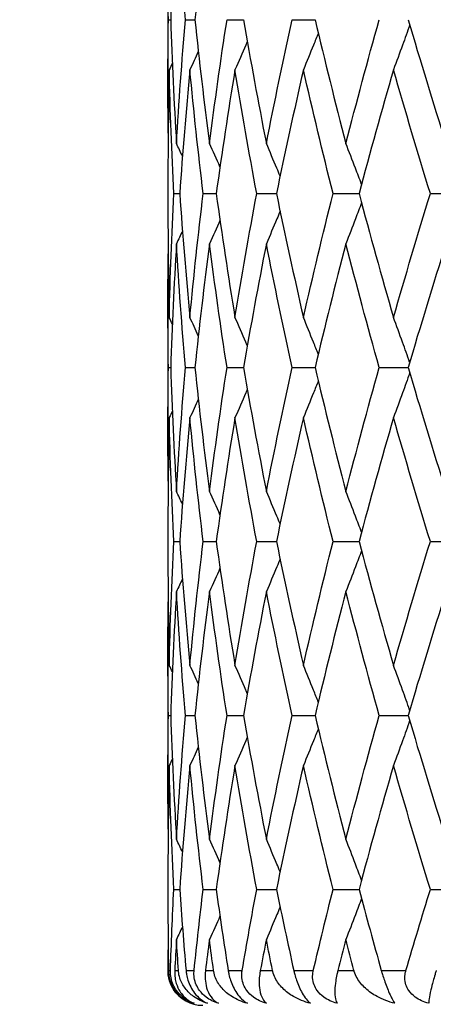
# Model space of a CAD drawing. Units: millimetres. Extents: x -177 to 1156, y 32 to 811.
# Drawn here: x 914 to 917, y 449 to 458 of the extents above; entities that cross this region are included whole.
import ezdxf

# ---------------------------------------------------------------- set-up
doc = ezdxf.new("R2010")
doc.units = ezdxf.units.MM
doc.header["$LTSCALE"] = 4
for name, color, linetype, lineweight, true_color in [('Dimension (ISO)', 7, 'Continuous', 18, 0x00003f), ('Visible (ISO)', 7, 'Continuous', 25, 0x00003f), ('Visible Narrow (ISO)', 7, 'Continuous', 25, 0x00003f)]:
    doc.layers.add(name, color=color, linetype=linetype, lineweight=lineweight, true_color=true_color)
doc.styles.add('Samuel Heath (ISO)', font='tahoma.ttf')
doc.dimstyles.new('Samuel Heath (ISO)', dxfattribs={"dimscale": 4, "dimtxt": 3, "dimasz": 2.5, "dimexe": 1, "dimexo": 1.5, "dimgap": 0.762, "dimtad": 0, "dimtih": 1, "dimtoh": 1, "dimrnd": 1e-08, "dimzin": 0, "dimdsep": 46, "dimtxsty": 'Samuel Heath (ISO)', "dimcen": 0.09, "dimdle": 10, "dimclrd": 256, "dimclre": 256, "dimclrt": 256, "dimazin": 0, "dimtfac": 1, "dimtmove": 0, "dimatfit": 3, "dimfxl": 1, "dimtolj": 1, "dimtzin": 0, "dimlwd": 15, "dimlwe": 15, "dimarcsym": 0})

# ---------------------------------------------------------------- blocks, each defined once
blk = doc.blocks.new('*D12')
at = {"layer": 'Defpoints', "color": 0, "transparency": 16777216}
for p in [(891.6173, 695.26), (1027.6173, 695.26), (954.9173, 341.81)]:
    blk.add_point(p, dxfattribs=at)
at = {"layer": 'Dimension (ISO)', "color": 176, "lineweight": 15, "true_color": 0x000080, "transparency": 16777216}
for p, q in [((897.6173, 695.26), (1031.6173, 695.26)), ((1027.6173, 685.26), (1027.6173, 527.8328)), ((1027.6173, 351.81), (1027.6173, 509.2372)), ((960.9173, 341.81), (1031.6173, 341.81))]:
    blk.add_line(p, q, dxfattribs=at)
at = {"layer": 'Dimension (ISO)', "color": 176, "true_color": 0x000080, "transparency": 16777216}
for points in [[(1025.9506, 685.26), (1029.2839, 685.26), (1027.6173, 695.26)], [(1025.9506, 351.81), (1029.2839, 351.81), (1027.6173, 341.81)]]:
    blk.add_solid(points, dxfattribs=at)
at = {"layer": 'Dimension (ISO)', "color": 176, "lineweight": 18, "true_color": 0x000080, "transparency": 16777216, "insert": (1027.6173, 524.7848), "char_height": 12, "attachment_point": 2, "style": 'Samuel Heath (ISO)'}
blk.add_mtext('\\A1;353.45', dxfattribs=at)

msp = doc.modelspace()

# ---------------------------------------------------------------- linework, layer by layer
at = {"layer": 'Visible (ISO)'}
for p, q in [((914.8673, 458.108), (914.8673, 457.0119)), ((914.8709, 457.56), (914.8912, 457.56)), ((915.0178, 457.56), (915.0997, 457.56)), ((915.3765, 457.56), (915.5179, 457.56)), ((915.9381, 457.56), (916.1356, 457.56)), ((914.8673, 456.1485), (914.8673, 455.9714)), ((914.9175, 456.06), (914.9687, 456.06)), ((915.1711, 456.06), (915.2831, 456.06)), ((915.6327, 456.06), (915.8026, 456.06)), ((916.2909, 456.06), (916.5146, 456.06)), ((917.1295, 456.06), (917.4015, 456.06)), ((914.8673, 455.108), (914.8673, 454.0119)), ((914.8709, 454.56), (914.8912, 454.56)), ((915.0178, 454.56), (915.0997, 454.56)), ((915.3765, 454.56), (915.5179, 454.56)), ((915.9381, 454.56), (916.1356, 454.56)), ((916.6889, 454.56), (916.9374, 454.56)), ((914.8673, 453.1485), (914.8673, 452.9714)), ((914.9175, 453.06), (914.9687, 453.06)), ((915.1711, 453.06), (915.2831, 453.06)), ((915.6327, 453.06), (915.8026, 453.06)), ((916.2909, 453.06), (916.5146, 453.06)), ((917.1295, 453.06), (917.4015, 453.06)), ((914.8673, 452.108), (914.8673, 451.0119)), ((914.8709, 451.56), (914.8912, 451.56)), ((915.0178, 451.56), (915.0997, 451.56)), ((915.3765, 451.56), (915.5179, 451.56)), ((915.9381, 451.56), (916.1356, 451.56)), ((916.6889, 451.56), (916.9374, 451.56)), ((914.8673, 450.1485), (914.8673, 449.9714)), ((914.9175, 450.06), (914.9687, 450.06)), ((915.1711, 450.06), (915.2831, 450.06)), ((915.6327, 450.06), (915.8026, 450.06)), ((916.2909, 450.06), (916.5146, 450.06)), ((917.1295, 450.06), (917.4015, 450.06))]:
    msp.add_line(p, q, dxfattribs=at)
msp.add_arc((915.1673, 449.36), 0.3, 211.72338, 270, dxfattribs=at)
for points in [[(914.9409, 458.6283), (914.9198, 458.2722), (914.9032, 457.9161), (914.8912, 457.56)], [(915.0178, 457.56), (914.9877, 457.9161), (914.962, 458.2722), (914.9409, 458.6283)], [(915.225, 458.6283), (915.1788, 458.2722), (915.137, 457.9161), (915.0997, 457.56)], [(914.8709, 457.56), (914.8666, 457.8866), (914.8661, 458.2132), (914.8695, 458.5397)], [(914.8695, 456.5802), (914.8661, 456.9068), (914.8666, 457.2334), (914.8709, 457.56)], [(914.8912, 457.56), (914.9032, 457.2039), (914.9198, 456.8478), (914.9409, 456.4917)], [(914.9409, 456.4917), (914.962, 456.8478), (914.9877, 457.2039), (915.0178, 457.56)], [(915.0997, 457.56), (915.137, 457.2039), (915.1788, 456.8478), (915.225, 456.4917)], [(915.225, 456.4917), (915.2711, 456.8478), (915.3217, 457.2039), (915.3765, 457.56)], [(915.5179, 457.56), (915.5796, 457.2039), (915.6456, 456.8478), (915.7157, 456.4917)], [(915.7157, 456.4917), (915.7857, 456.8478), (915.8599, 457.2039), (915.9381, 457.56)], [(916.1356, 457.56), (916.2201, 457.2039), (916.3086, 456.8478), (916.4009, 456.4917)], [(916.4009, 456.4917), (916.4932, 456.8478), (916.5892, 457.2039), (916.6889, 457.56)], [(916.9374, 457.56), (917.0428, 457.2039), (917.1517, 456.8478), (917.2639, 456.4917)], [(915.1293, 457.2854), (915.1053, 457.2329), (915.0811, 457.1805), (915.0566, 457.1283)], [(914.9055, 457.1844), (914.8967, 457.1657), (914.8877, 457.147), (914.8788, 457.1283)], [(914.8788, 457.1283), (914.8711, 456.8017), (914.8673, 456.4751), (914.8673, 456.1485)], [(914.9175, 456.06), (914.9001, 456.4161), (914.8871, 456.7722), (914.8788, 457.1283)], [(915.0566, 457.1283), (915.0228, 456.7722), (914.9935, 456.4161), (914.9687, 456.06)], [(915.1711, 456.06), (915.1285, 456.4161), (915.0903, 456.7722), (915.0566, 457.1283)], [(915.4451, 457.1283), (915.3868, 456.7722), (915.3328, 456.4161), (915.2831, 456.06)], [(915.6327, 456.06), (915.566, 456.4161), (915.5034, 456.7722), (915.4451, 457.1283)], [(916.0349, 457.1283), (915.9535, 456.7722), (915.876, 456.4161), (915.8026, 456.06)], [(916.2909, 456.06), (916.2017, 456.4161), (916.1163, 456.7722), (916.0349, 457.1283)], [(916.8114, 457.1283), (916.7089, 456.7722), (916.6099, 456.4161), (916.5146, 456.06)], [(917.1295, 456.06), (917.02, 456.4161), (916.9139, 456.7722), (916.8114, 457.1283)], [(914.9924, 456.3824), (914.9754, 456.4189), (914.9582, 456.4553), (914.9409, 456.4917)], [(915.3159, 456.2907), (915.286, 456.3579), (915.2557, 456.4249), (915.225, 456.4917)], [(914.8788, 454.9917), (914.8871, 455.3478), (914.9001, 455.7039), (914.9175, 456.06)], [(914.9687, 456.06), (914.9935, 455.7039), (915.0228, 455.3478), (915.0566, 454.9917)], [(915.0566, 454.9917), (915.0903, 455.3478), (915.1285, 455.7039), (915.1711, 456.06)], [(915.2831, 456.06), (915.3328, 455.7039), (915.3868, 455.3478), (915.4451, 454.9917)], [(915.4451, 454.9917), (915.5034, 455.3478), (915.566, 455.7039), (915.6327, 456.06)], [(915.8026, 456.06), (915.876, 455.7039), (915.9535, 455.3478), (916.0349, 454.9917)], [(916.0349, 454.9917), (916.1163, 455.3478), (916.2017, 455.7039), (916.2909, 456.06)], [(916.5146, 456.06), (916.6099, 455.7039), (916.7089, 455.3478), (916.8114, 454.9917)], [(916.8114, 454.9917), (916.9139, 455.3478), (917.02, 455.7039), (917.1295, 456.06)], [(914.8673, 455.9714), (914.8673, 455.6448), (914.8711, 455.3183), (914.8788, 454.9917)], [(915.3159, 455.8292), (915.286, 455.7621), (915.2557, 455.6951), (915.225, 455.6283)], [(914.9924, 455.7376), (914.9754, 455.7011), (914.9582, 455.6647), (914.9409, 455.6283)], [(914.9409, 455.6283), (914.9198, 455.2722), (914.9032, 454.9161), (914.8912, 454.56)], [(915.0178, 454.56), (914.9877, 454.9161), (914.962, 455.2722), (914.9409, 455.6283)], [(915.225, 455.6283), (915.1788, 455.2722), (915.137, 454.9161), (915.0997, 454.56)], [(915.3765, 454.56), (915.3217, 454.9161), (915.2711, 455.2722), (915.225, 455.6283)], [(915.7157, 455.6283), (915.6456, 455.2722), (915.5796, 454.9161), (915.5179, 454.56)], [(915.9381, 454.56), (915.8599, 454.9161), (915.7857, 455.2722), (915.7157, 455.6283)], [(916.4009, 455.6283), (916.3086, 455.2722), (916.2201, 454.9161), (916.1356, 454.56)], [(916.6889, 454.56), (916.5892, 454.9161), (916.4932, 455.2722), (916.4009, 455.6283)], [(917.2639, 455.6283), (917.1517, 455.2722), (917.0428, 454.9161), (916.9374, 454.56)], [(914.8709, 454.56), (914.8666, 454.8866), (914.8661, 455.2132), (914.8695, 455.5397)], [(914.9055, 454.9355), (914.8967, 454.9543), (914.8877, 454.973), (914.8788, 454.9917)], [(915.1293, 454.8346), (915.1053, 454.887), (915.0811, 454.9394), (915.0566, 454.9917)], [(914.8695, 453.5802), (914.8661, 453.9068), (914.8666, 454.2334), (914.8709, 454.56)], [(914.8912, 454.56), (914.9032, 454.2039), (914.9198, 453.8478), (914.9409, 453.4917)], [(914.9409, 453.4917), (914.962, 453.8478), (914.9877, 454.2039), (915.0178, 454.56)], [(915.0997, 454.56), (915.137, 454.2039), (915.1788, 453.8478), (915.225, 453.4917)], [(915.225, 453.4917), (915.2711, 453.8478), (915.3217, 454.2039), (915.3765, 454.56)], [(915.5179, 454.56), (915.5796, 454.2039), (915.6456, 453.8478), (915.7157, 453.4917)], [(915.7157, 453.4917), (915.7857, 453.8478), (915.8599, 454.2039), (915.9381, 454.56)], [(916.1356, 454.56), (916.2201, 454.2039), (916.3086, 453.8478), (916.4009, 453.4917)], [(916.4009, 453.4917), (916.4932, 453.8478), (916.5892, 454.2039), (916.6889, 454.56)], [(916.9374, 454.56), (917.0428, 454.2039), (917.1517, 453.8478), (917.2639, 453.4917)], [(915.1293, 454.2854), (915.1053, 454.2329), (915.0811, 454.1805), (915.0566, 454.1283)], [(914.8788, 454.1283), (914.8711, 453.8017), (914.8673, 453.4751), (914.8673, 453.1485)], [(914.9055, 454.1844), (914.8967, 454.1657), (914.8877, 454.147), (914.8788, 454.1283)], [(914.9175, 453.06), (914.9001, 453.4161), (914.8871, 453.7722), (914.8788, 454.1283)], [(915.0566, 454.1283), (915.0228, 453.7722), (914.9935, 453.4161), (914.9687, 453.06)], [(915.1711, 453.06), (915.1285, 453.4161), (915.0903, 453.7722), (915.0566, 454.1283)], [(915.4451, 454.1283), (915.3868, 453.7722), (915.3328, 453.4161), (915.2831, 453.06)], [(915.6327, 453.06), (915.566, 453.4161), (915.5034, 453.7722), (915.4451, 454.1283)], [(916.0349, 454.1283), (915.9535, 453.7722), (915.876, 453.4161), (915.8026, 453.06)], [(916.2909, 453.06), (916.2017, 453.4161), (916.1163, 453.7722), (916.0349, 454.1283)], [(916.8114, 454.1283), (916.7089, 453.7722), (916.6099, 453.4161), (916.5146, 453.06)], [(917.1295, 453.06), (917.02, 453.4161), (916.9139, 453.7722), (916.8114, 454.1283)], [(914.9924, 453.3824), (914.9754, 453.4189), (914.9582, 453.4553), (914.9409, 453.4917)], [(915.3159, 453.2907), (915.286, 453.3579), (915.2557, 453.4249), (915.225, 453.4917)], [(914.8788, 451.9917), (914.8871, 452.3478), (914.9001, 452.7039), (914.9175, 453.06)], [(914.9687, 453.06), (914.9935, 452.7039), (915.0228, 452.3478), (915.0566, 451.9917)], [(915.0566, 451.9917), (915.0903, 452.3478), (915.1285, 452.7039), (915.1711, 453.06)], [(915.2831, 453.06), (915.3328, 452.7039), (915.3868, 452.3478), (915.4451, 451.9917)], [(915.4451, 451.9917), (915.5034, 452.3478), (915.566, 452.7039), (915.6327, 453.06)], [(915.8026, 453.06), (915.876, 452.7039), (915.9535, 452.3478), (916.0349, 451.9917)], [(916.0349, 451.9917), (916.1163, 452.3478), (916.2017, 452.7039), (916.2909, 453.06)], [(916.5146, 453.06), (916.6099, 452.7039), (916.7089, 452.3478), (916.8114, 451.9917)], [(916.8114, 451.9917), (916.9139, 452.3478), (917.02, 452.7039), (917.1295, 453.06)], [(914.8673, 452.9714), (914.8673, 452.6448), (914.8711, 452.3183), (914.8788, 451.9917)], [(915.3159, 452.8292), (915.286, 452.7621), (915.2557, 452.6951), (915.225, 452.6283)], [(914.9924, 452.7376), (914.9754, 452.7011), (914.9582, 452.6647), (914.9409, 452.6283)], [(914.9409, 452.6283), (914.9198, 452.2722), (914.9032, 451.9161), (914.8912, 451.56)], [(915.0178, 451.56), (914.9877, 451.9161), (914.962, 452.2722), (914.9409, 452.6283)], [(915.225, 452.6283), (915.1788, 452.2722), (915.137, 451.9161), (915.0997, 451.56)], [(915.3765, 451.56), (915.3217, 451.9161), (915.2711, 452.2722), (915.225, 452.6283)], [(915.7157, 452.6283), (915.6456, 452.2722), (915.5796, 451.9161), (915.5179, 451.56)], [(915.9381, 451.56), (915.8599, 451.9161), (915.7857, 452.2722), (915.7157, 452.6283)], [(916.4009, 452.6283), (916.3086, 452.2722), (916.2201, 451.9161), (916.1356, 451.56)], [(916.6889, 451.56), (916.5892, 451.9161), (916.4932, 452.2722), (916.4009, 452.6283)], [(917.2639, 452.6283), (917.1517, 452.2722), (917.0428, 451.9161), (916.9374, 451.56)], [(914.8709, 451.56), (914.8666, 451.8866), (914.8661, 452.2132), (914.8695, 452.5397)], [(914.9055, 451.9355), (914.8967, 451.9543), (914.8877, 451.973), (914.8788, 451.9917)], [(915.1293, 451.8346), (915.1053, 451.887), (915.0811, 451.9394), (915.0566, 451.9917)], [(914.8695, 450.5802), (914.8661, 450.9068), (914.8666, 451.2334), (914.8709, 451.56)], [(914.8912, 451.56), (914.9032, 451.2039), (914.9198, 450.8478), (914.9409, 450.4917)], [(914.9409, 450.4917), (914.962, 450.8478), (914.9877, 451.2039), (915.0178, 451.56)], [(915.0997, 451.56), (915.137, 451.2039), (915.1788, 450.8478), (915.225, 450.4917)], [(915.225, 450.4917), (915.2711, 450.8478), (915.3217, 451.2039), (915.3765, 451.56)], [(915.5179, 451.56), (915.5796, 451.2039), (915.6456, 450.8478), (915.7157, 450.4917)], [(915.7157, 450.4917), (915.7857, 450.8478), (915.8599, 451.2039), (915.9381, 451.56)], [(916.1356, 451.56), (916.2201, 451.2039), (916.3086, 450.8478), (916.4009, 450.4917)], [(916.4009, 450.4917), (916.4932, 450.8478), (916.5892, 451.2039), (916.6889, 451.56)], [(916.9374, 451.56), (917.0428, 451.2039), (917.1517, 450.8478), (917.2639, 450.4917)], [(915.1293, 451.2854), (915.1053, 451.2329), (915.0811, 451.1805), (915.0566, 451.1283)], [(914.9055, 451.1844), (914.8967, 451.1657), (914.8877, 451.147), (914.8788, 451.1283)], [(914.8788, 451.1283), (914.8711, 450.8017), (914.8673, 450.4751), (914.8673, 450.1485)], [(914.9175, 450.06), (914.9001, 450.4161), (914.8871, 450.7722), (914.8788, 451.1283)], [(915.0566, 451.1283), (915.0228, 450.7722), (914.9935, 450.4161), (914.9687, 450.06)], [(915.1711, 450.06), (915.1285, 450.4161), (915.0903, 450.7722), (915.0566, 451.1283)], [(915.4451, 451.1283), (915.3868, 450.7722), (915.3328, 450.4161), (915.2831, 450.06)], [(915.6327, 450.06), (915.566, 450.4161), (915.5034, 450.7722), (915.4451, 451.1283)], [(916.0349, 451.1283), (915.9535, 450.7722), (915.876, 450.4161), (915.8026, 450.06)], [(916.2909, 450.06), (916.2017, 450.4161), (916.1163, 450.7722), (916.0349, 451.1283)], [(916.8114, 451.1283), (916.7089, 450.7722), (916.6099, 450.4161), (916.5146, 450.06)], [(917.1295, 450.06), (917.02, 450.4161), (916.9139, 450.7722), (916.8114, 451.1283)], [(914.9924, 450.3824), (914.9754, 450.4189), (914.9582, 450.4553), (914.9409, 450.4917)], [(915.3159, 450.2907), (915.286, 450.3579), (915.2557, 450.4249), (915.225, 450.4917)], [(914.8891, 449.36), (914.8966, 449.5933), (914.9061, 449.8267), (914.9175, 450.06)], [(914.9687, 450.06), (914.985, 449.8267), (915.0031, 449.5933), (915.0232, 449.36)], [(915.0931, 449.36), (915.1172, 449.5933), (915.1432, 449.8267), (915.1711, 450.06)], [(915.2831, 450.06), (915.3156, 449.8267), (915.3501, 449.5933), (915.3863, 449.36)], [(915.5069, 449.36), (915.5471, 449.5933), (915.589, 449.8267), (915.6327, 450.06)], [(915.8026, 450.06), (915.8507, 449.8267), (915.9006, 449.5933), (915.9521, 449.36)], [(916.1205, 449.36), (916.1757, 449.5933), (916.2325, 449.8267), (916.2909, 450.06)], [(916.5146, 450.06), (916.577, 449.8267), (916.6411, 449.5933), (916.7066, 449.36)], [(916.9187, 449.36), (916.9875, 449.5933), (917.0578, 449.8267), (917.1295, 450.06)], [(914.8673, 449.9714), (914.8673, 449.7676), (914.8688, 449.5638), (914.8718, 449.36)], [(915.3159, 449.8292), (915.286, 449.7621), (915.2557, 449.6951), (915.225, 449.6283)], [(914.9924, 449.7376), (914.9754, 449.7011), (914.9582, 449.6647), (914.9409, 449.6283)], [(914.9409, 449.6283), (914.9356, 449.5389), (914.9306, 449.4494), (914.9259, 449.36)], [(914.9577, 449.36), (914.9518, 449.4494), (914.9462, 449.5389), (914.9409, 449.6283)], [(915.225, 449.6283), (915.2134, 449.5389), (915.2021, 449.4494), (915.191, 449.36)], [(915.2606, 449.36), (915.2484, 449.4494), (915.2366, 449.5389), (915.225, 449.6283)], [(915.7157, 449.6283), (915.6981, 449.5389), (915.6807, 449.4494), (915.6636, 449.36)], [(915.7692, 449.36), (915.7511, 449.4494), (915.7333, 449.5389), (915.7157, 449.6283)], [(916.4009, 449.6283), (916.3777, 449.5389), (916.3548, 449.4494), (916.3321, 449.36)], [(916.4711, 449.36), (916.4475, 449.4494), (916.4241, 449.5389), (916.4009, 449.6283)], [(914.868, 449.36), (914.8684, 449.4199), (914.8689, 449.4798), (914.8695, 449.5397)]]:
    msp.add_open_spline(points, degree=3, dxfattribs=at)
for points, knots in [([(916.1631, 457.4447), (916.1495, 457.4103), (916.1358, 457.3759), (916.0934, 457.2703), (916.0644, 457.1992), (916.0349, 457.1283)], [0.0126535, 0.0126535, 0.0126535, 0.0126535, 0.02399144, 0.02399144, 0.04757906, 0.04757906, 0.04757906, 0.04757906]), ([(916.951, 457.5143), (916.9308, 457.4566), (916.9103, 457.3991), (916.8639, 457.2703), (916.8378, 457.1992), (916.8114, 457.1283)], [0.00501284, 0.00501284, 0.00501284, 0.00501284, 0.02399144, 0.02399144, 0.04757906, 0.04757906, 0.04757906, 0.04757906]), ([(915.5512, 457.3699), (915.5472, 457.3605), (915.5431, 457.3511), (915.5082, 457.2703), (915.4769, 457.1992), (915.4451, 457.1283)], [0.02087863, 0.02087863, 0.02087863, 0.02087863, 0.02399144, 0.02399144, 0.04757906, 0.04757906, 0.04757906, 0.04757906]), ([(915.8342, 456.2118), (915.825, 456.234), (915.8157, 456.2562), (915.7766, 456.3497), (915.7463, 456.4208), (915.7157, 456.4917)], [0.01666535, 0.01666535, 0.01666535, 0.01666535, 0.02399144, 0.02399144, 0.04757906, 0.04757906, 0.04757906, 0.04757906]), ([(916.5361, 456.1401), (916.5188, 456.1863), (916.5014, 456.2323), (916.4566, 456.3497), (916.4289, 456.4208), (916.4009, 456.4917)], [0.00878601, 0.00878601, 0.00878601, 0.00878601, 0.02399144, 0.02399144, 0.04757906, 0.04757906, 0.04757906, 0.04757906]), ([(915.8342, 455.9082), (915.825, 455.886), (915.8157, 455.8638), (915.7766, 455.7703), (915.7463, 455.6992), (915.7157, 455.6283)], [0.01666535, 0.01666535, 0.01666535, 0.01666535, 0.02399144, 0.02399144, 0.04757906, 0.04757906, 0.04757906, 0.04757906]), ([(916.5361, 455.9799), (916.5188, 455.9337), (916.5014, 455.8876), (916.4566, 455.7703), (916.4289, 455.6992), (916.4009, 455.6283)], [0.00878601, 0.00878601, 0.00878601, 0.00878601, 0.02399144, 0.02399144, 0.04757906, 0.04757906, 0.04757906, 0.04757906]), ([(915.5512, 454.7501), (915.5472, 454.7595), (915.5431, 454.7689), (915.5082, 454.8497), (915.4769, 454.9208), (915.4451, 454.9917)], [0.02087863, 0.02087863, 0.02087863, 0.02087863, 0.02399144, 0.02399144, 0.04757906, 0.04757906, 0.04757906, 0.04757906]), ([(916.1631, 454.6753), (916.1495, 454.7097), (916.1358, 454.744), (916.0934, 454.8497), (916.0644, 454.9208), (916.0349, 454.9917)], [0.0126535, 0.0126535, 0.0126535, 0.0126535, 0.02399144, 0.02399144, 0.04757906, 0.04757906, 0.04757906, 0.04757906]), ([(916.951, 454.6057), (916.9308, 454.6634), (916.9103, 454.7209), (916.8639, 454.8497), (916.8378, 454.9208), (916.8114, 454.9917)], [0.00501284, 0.00501284, 0.00501284, 0.00501284, 0.02399144, 0.02399144, 0.04757906, 0.04757906, 0.04757906, 0.04757906]), ([(916.951, 454.5143), (916.9308, 454.4566), (916.9103, 454.3991), (916.8639, 454.2703), (916.8378, 454.1992), (916.8114, 454.1283)], [0.00501284, 0.00501284, 0.00501284, 0.00501284, 0.02399144, 0.02399144, 0.04757906, 0.04757906, 0.04757906, 0.04757906]), ([(916.1631, 454.4447), (916.1495, 454.4103), (916.1358, 454.3759), (916.0934, 454.2703), (916.0644, 454.1992), (916.0349, 454.1283)], [0.0126535, 0.0126535, 0.0126535, 0.0126535, 0.02399144, 0.02399144, 0.04757906, 0.04757906, 0.04757906, 0.04757906]), ([(915.5512, 454.3699), (915.5472, 454.3605), (915.5431, 454.3511), (915.5082, 454.2703), (915.4769, 454.1992), (915.4451, 454.1283)], [0.02087863, 0.02087863, 0.02087863, 0.02087863, 0.02399144, 0.02399144, 0.04757906, 0.04757906, 0.04757906, 0.04757906]), ([(915.8342, 453.2118), (915.825, 453.234), (915.8157, 453.2562), (915.7766, 453.3497), (915.7463, 453.4208), (915.7157, 453.4917)], [0.01666535, 0.01666535, 0.01666535, 0.01666535, 0.02399144, 0.02399144, 0.04757906, 0.04757906, 0.04757906, 0.04757906]), ([(916.5361, 453.1401), (916.5188, 453.1863), (916.5014, 453.2323), (916.4566, 453.3497), (916.4289, 453.4208), (916.4009, 453.4917)], [0.00878601, 0.00878601, 0.00878601, 0.00878601, 0.02399144, 0.02399144, 0.04757906, 0.04757906, 0.04757906, 0.04757906]), ([(916.5361, 452.9799), (916.5188, 452.9337), (916.5014, 452.8876), (916.4566, 452.7703), (916.4289, 452.6992), (916.4009, 452.6283)], [0.00878601, 0.00878601, 0.00878601, 0.00878601, 0.02399144, 0.02399144, 0.04757906, 0.04757906, 0.04757906, 0.04757906]), ([(915.8342, 452.9082), (915.825, 452.886), (915.8157, 452.8638), (915.7766, 452.7703), (915.7463, 452.6992), (915.7157, 452.6283)], [0.01666535, 0.01666535, 0.01666535, 0.01666535, 0.02399144, 0.02399144, 0.04757906, 0.04757906, 0.04757906, 0.04757906]), ([(915.5512, 451.7501), (915.5472, 451.7595), (915.5431, 451.7689), (915.5082, 451.8497), (915.4769, 451.9208), (915.4451, 451.9917)], [0.02087863, 0.02087863, 0.02087863, 0.02087863, 0.02399144, 0.02399144, 0.04757906, 0.04757906, 0.04757906, 0.04757906]), ([(916.1631, 451.6753), (916.1495, 451.7097), (916.1358, 451.744), (916.0934, 451.8497), (916.0644, 451.9208), (916.0349, 451.9917)], [0.0126535, 0.0126535, 0.0126535, 0.0126535, 0.02399144, 0.02399144, 0.04757906, 0.04757906, 0.04757906, 0.04757906]), ([(916.951, 451.6057), (916.9308, 451.6634), (916.9103, 451.7209), (916.8639, 451.8497), (916.8378, 451.9208), (916.8114, 451.9917)], [0.00501284, 0.00501284, 0.00501284, 0.00501284, 0.02399144, 0.02399144, 0.04757906, 0.04757906, 0.04757906, 0.04757906]), ([(916.951, 451.5143), (916.9308, 451.4566), (916.9103, 451.3991), (916.8639, 451.2703), (916.8378, 451.1992), (916.8114, 451.1283)], [0.00501284, 0.00501284, 0.00501284, 0.00501284, 0.02399144, 0.02399144, 0.04757906, 0.04757906, 0.04757906, 0.04757906]), ([(916.1631, 451.4447), (916.1495, 451.4103), (916.1358, 451.3759), (916.0934, 451.2703), (916.0644, 451.1992), (916.0349, 451.1283)], [0.0126535, 0.0126535, 0.0126535, 0.0126535, 0.02399144, 0.02399144, 0.04757906, 0.04757906, 0.04757906, 0.04757906]), ([(915.5512, 451.3699), (915.5472, 451.3605), (915.5431, 451.3511), (915.5082, 451.2703), (915.4769, 451.1992), (915.4451, 451.1283)], [0.02087863, 0.02087863, 0.02087863, 0.02087863, 0.02399144, 0.02399144, 0.04757906, 0.04757906, 0.04757906, 0.04757906]), ([(915.8342, 450.2118), (915.825, 450.234), (915.8157, 450.2562), (915.7766, 450.3497), (915.7463, 450.4208), (915.7157, 450.4917)], [0.01666535, 0.01666535, 0.01666535, 0.01666535, 0.02399144, 0.02399144, 0.04757906, 0.04757906, 0.04757906, 0.04757906]), ([(916.5361, 450.1401), (916.5188, 450.1863), (916.5014, 450.2323), (916.4566, 450.3497), (916.4289, 450.4208), (916.4009, 450.4917)], [0.00878601, 0.00878601, 0.00878601, 0.00878601, 0.02399144, 0.02399144, 0.04757906, 0.04757906, 0.04757906, 0.04757906]), ([(916.5361, 449.9799), (916.5188, 449.9337), (916.5014, 449.8876), (916.4566, 449.7703), (916.4289, 449.6992), (916.4009, 449.6283)], [0.00878601, 0.00878601, 0.00878601, 0.00878601, 0.02399144, 0.02399144, 0.04757906, 0.04757906, 0.04757906, 0.04757906]), ([(915.8342, 449.9082), (915.825, 449.886), (915.8157, 449.8638), (915.7766, 449.7703), (915.7463, 449.6992), (915.7157, 449.6283)], [0.01666535, 0.01666535, 0.01666535, 0.01666535, 0.02399144, 0.02399144, 0.04757906, 0.04757906, 0.04757906, 0.04757906]), ([(915.0698, 449.0771), (915.0327, 449.0899), (914.9981, 449.1097), (914.9457, 449.1556), (914.9256, 449.1793), (914.8938, 449.2329), (914.8816, 449.2629), (914.8708, 449.3139), (914.8685, 449.3326), (914.868, 449.3541), (914.868, 449.3561), (914.868, 449.3585), (914.868, 449.3588), (914.868, 449.3593), (914.868, 449.3595), (914.868, 449.3597), (914.868, 449.3599), (914.868, 449.36)], [0, 0, 0, 0, 0.01701609, 0.01701609, 0.02983469, 0.02983469, 0.04206691, 0.04206691, 0.04862099, 0.04862099, 0.04928534, 0.04928534, 0.04940074, 0.04940074, 0.04945194, 0.04945194, 0.04949285, 0.04949285, 0.04949285, 0.04949285]), ([(914.8718, 449.36), (914.8718, 449.3598), (914.8718, 449.3597), (914.8718, 449.3594), (914.8718, 449.3592), (914.8718, 449.3584), (914.8718, 449.3579), (914.872, 449.3471), (914.8728, 449.3366), (914.8762, 449.3094), (914.8797, 449.2927), (914.8904, 449.2566), (914.8981, 449.2376), (914.9182, 449.1997), (914.9305, 449.1814), (914.961, 449.1452), (914.9793, 449.1286), (915.0216, 449.0981), (915.0458, 449.0858), (915.0698, 449.0771)], [0.00000039, 0.00000039, 0.00000039, 0.00000039, 0.00004693, 0.00004693, 0.00011401, 0.00011401, 0.000283, 0.000283, 0.00367274, 0.00367274, 0.00897211, 0.00897211, 0.01513298, 0.01513298, 0.02188015, 0.02188015, 0.02999668, 0.02999668, 0.03990069, 0.03990069, 0.03990069, 0.03990069]), ([(915.0935, 449.0771), (915.0572, 449.0892), (915.024, 449.1074), (914.9753, 449.1469), (914.9569, 449.1661), (914.9304, 449.2034), (914.9211, 449.2195), (914.9046, 449.2562), (914.8982, 449.2765), (914.8905, 449.3157), (914.8888, 449.3342), (914.8889, 449.3542), (914.889, 449.3562), (914.889, 449.3585), (914.889, 449.3588), (914.889, 449.3593), (914.889, 449.3595), (914.8891, 449.3597), (914.8891, 449.3599), (914.8891, 449.36)], [0, 0, 0, 0, 0.01388148, 0.01388148, 0.02348148, 0.02348148, 0.02999973, 0.02999973, 0.03754639, 0.03754639, 0.04440789, 0.04440789, 0.04515462, 0.04515462, 0.04528637, 0.04528637, 0.04534499, 0.04534499, 0.04539196, 0.04539196, 0.04539196, 0.04539196]), ([(914.9259, 449.36), (914.9259, 449.3598), (914.9258, 449.3597), (914.9258, 449.3594), (914.9258, 449.3592), (914.9258, 449.3584), (914.9258, 449.3579), (914.9253, 449.3467), (914.9253, 449.3362), (914.9267, 449.3063), (914.9294, 449.2876), (914.9399, 449.2419), (914.9499, 449.2165), (914.9794, 449.1626), (915.0016, 449.1365), (915.0471, 449.0995), (915.0696, 449.0865), (915.0935, 449.0771)], [0.00000039, 0.00000039, 0.00000039, 0.00000039, 0.00004696, 0.00004696, 0.00011415, 0.00011415, 0.00028388, 0.00028388, 0.00382415, 0.00382415, 0.01064928, 0.01064928, 0.0215479, 0.0215479, 0.03684585, 0.03684585, 0.04921401, 0.04921401, 0.04921401, 0.04921401]), ([(915.2074, 449.0771), (915.1643, 449.0899), (915.1237, 449.1097), (915.0609, 449.1556), (915.0363, 449.1793), (914.9963, 449.2329), (914.9801, 449.2629), (914.9641, 449.3139), (914.9602, 449.3326), (914.9581, 449.3541), (914.958, 449.3561), (914.9578, 449.3585), (914.9578, 449.3588), (914.9577, 449.3593), (914.9577, 449.3595), (914.9577, 449.3597), (914.9577, 449.3599), (914.9577, 449.36)], [0, 0, 0, 0, 0.01701609, 0.01701609, 0.02983469, 0.02983469, 0.04206691, 0.04206691, 0.04862099, 0.04862099, 0.04928534, 0.04928534, 0.04940074, 0.04940074, 0.04945194, 0.04945194, 0.04949285, 0.04949285, 0.04949285, 0.04949285]), ([(915.0232, 449.36), (915.0233, 449.3598), (915.0233, 449.3597), (915.0233, 449.3594), (915.0233, 449.3592), (915.0234, 449.3584), (915.0234, 449.3579), (915.0244, 449.3471), (915.0258, 449.3366), (915.0307, 449.3094), (915.0348, 449.2927), (915.0464, 449.2566), (915.0541, 449.2376), (915.0735, 449.1997), (915.085, 449.1814), (915.1128, 449.1452), (915.1291, 449.1286), (915.1662, 449.0981), (915.1871, 449.0858), (915.2074, 449.0771)], [0.00000039, 0.00000039, 0.00000039, 0.00000039, 0.00004693, 0.00004693, 0.00011401, 0.00011401, 0.000283, 0.000283, 0.00367274, 0.00367274, 0.00897211, 0.00897211, 0.01513298, 0.01513298, 0.02188015, 0.02188015, 0.02999668, 0.02999668, 0.03990069, 0.03990069, 0.03990069, 0.03990069]), ([(915.3032, 449.0771), (915.2632, 449.0892), (915.2272, 449.1074), (915.1752, 449.1469), (915.1559, 449.1661), (915.1287, 449.2034), (915.1194, 449.2195), (915.1035, 449.2562), (915.0977, 449.2765), (915.0917, 449.3157), (915.0911, 449.3342), (915.0925, 449.3542), (915.0927, 449.3562), (915.0929, 449.3585), (915.0929, 449.3588), (915.093, 449.3593), (915.093, 449.3595), (915.093, 449.3597), (915.093, 449.3599), (915.0931, 449.36)], [0, 0, 0, 0, 0.01388148, 0.01388148, 0.02348148, 0.02348148, 0.02999973, 0.02999973, 0.03754639, 0.03754639, 0.04440789, 0.04440789, 0.04515462, 0.04515462, 0.04528637, 0.04528637, 0.04534499, 0.04534499, 0.04539196, 0.04539196, 0.04539196, 0.04539196]), ([(915.191, 449.36), (915.191, 449.3598), (915.191, 449.3597), (915.1909, 449.3594), (915.1909, 449.3592), (915.1908, 449.3584), (915.1908, 449.3579), (915.1894, 449.3467), (915.1886, 449.3362), (915.1874, 449.3063), (915.188, 449.2876), (915.1927, 449.2419), (915.1987, 449.2165), (915.2181, 449.1626), (915.2339, 449.1365), (915.2676, 449.0995), (915.2846, 449.0865), (915.3032, 449.0771)], [0.00000039, 0.00000039, 0.00000039, 0.00000039, 0.00004696, 0.00004696, 0.00011415, 0.00011415, 0.00028388, 0.00028388, 0.00382415, 0.00382415, 0.01064928, 0.01064928, 0.0215479, 0.0215479, 0.03684585, 0.03684585, 0.04921401, 0.04921401, 0.04921401, 0.04921401]), ([(915.5521, 449.0771), (915.5042, 449.0899), (915.4584, 449.1097), (915.3867, 449.1556), (915.3583, 449.1793), (915.311, 449.2329), (915.2914, 449.2629), (915.2706, 449.3139), (915.2651, 449.3326), (915.2614, 449.3541), (915.2611, 449.3561), (915.2608, 449.3585), (915.2607, 449.3588), (915.2607, 449.3593), (915.2607, 449.3595), (915.2606, 449.3597), (915.2606, 449.3599), (915.2606, 449.36)], [0, 0, 0, 0, 0.01701609, 0.01701609, 0.02983469, 0.02983469, 0.04206691, 0.04206691, 0.04862099, 0.04862099, 0.04928534, 0.04928534, 0.04940074, 0.04940074, 0.04945194, 0.04945194, 0.04949285, 0.04949285, 0.04949285, 0.04949285]), ([(915.3863, 449.36), (915.3864, 449.3598), (915.3864, 449.3597), (915.3864, 449.3594), (915.3865, 449.3592), (915.3866, 449.3584), (915.3867, 449.3579), (915.3884, 449.3471), (915.3904, 449.3366), (915.3966, 449.3094), (915.4012, 449.2927), (915.4133, 449.2566), (915.421, 449.2376), (915.4392, 449.1997), (915.4496, 449.1814), (915.4741, 449.1452), (915.488, 449.1286), (915.5189, 449.0981), (915.5359, 449.0858), (915.5521, 449.0771)], [0.00000039, 0.00000039, 0.00000039, 0.00000039, 0.00004693, 0.00004693, 0.00011401, 0.00011401, 0.000283, 0.000283, 0.00367274, 0.00367274, 0.00897211, 0.00897211, 0.01513298, 0.01513298, 0.02188015, 0.02188015, 0.02999668, 0.02999668, 0.03990069, 0.03990069, 0.03990069, 0.03990069]), ([(915.7176, 449.0771), (915.675, 449.0892), (915.637, 449.1074), (915.5831, 449.1469), (915.5633, 449.1661), (915.5361, 449.2034), (915.527, 449.2195), (915.5119, 449.2562), (915.5069, 449.2765), (915.5028, 449.3157), (915.5032, 449.3342), (915.506, 449.3542), (915.5063, 449.3562), (915.5067, 449.3585), (915.5067, 449.3588), (915.5068, 449.3593), (915.5069, 449.3595), (915.5069, 449.3597), (915.5069, 449.3599), (915.5069, 449.36)], [0, 0, 0, 0, 0.01388148, 0.01388148, 0.02348148, 0.02348148, 0.02999973, 0.02999973, 0.03754639, 0.03754639, 0.04440789, 0.04440789, 0.04515462, 0.04515462, 0.04528637, 0.04528637, 0.04534499, 0.04534499, 0.04539196, 0.04539196, 0.04539196, 0.04539196]), ([(915.6636, 449.36), (915.6636, 449.3598), (915.6636, 449.3597), (915.6635, 449.3594), (915.6635, 449.3592), (915.6633, 449.3584), (915.6632, 449.3579), (915.6612, 449.3467), (915.6595, 449.3362), (915.6556, 449.3063), (915.6541, 449.2876), (915.653, 449.2419), (915.6548, 449.2165), (915.6636, 449.1626), (915.6726, 449.1365), (915.6936, 449.0995), (915.7049, 449.0865), (915.7176, 449.0771)], [0.00000039, 0.00000039, 0.00000039, 0.00000039, 0.00004696, 0.00004696, 0.00011415, 0.00011415, 0.00028388, 0.00028388, 0.00382415, 0.00382415, 0.01064928, 0.01064928, 0.0215479, 0.0215479, 0.03684585, 0.03684585, 0.04921401, 0.04921401, 0.04921401, 0.04921401]), ([(916.0954, 449.0771), (916.0437, 449.0899), (915.994, 449.1097), (915.9152, 449.1556), (915.8837, 449.1793), (915.8303, 449.2329), (915.8077, 449.2629), (915.7826, 449.3139), (915.7756, 449.3326), (915.7705, 449.3541), (915.77, 449.3561), (915.7696, 449.3585), (915.7695, 449.3588), (915.7694, 449.3593), (915.7693, 449.3595), (915.7693, 449.3597), (915.7693, 449.3599), (915.7692, 449.36)], [0, 0, 0, 0, 0.01701609, 0.01701609, 0.02983469, 0.02983469, 0.04206691, 0.04206691, 0.04862099, 0.04862099, 0.04928534, 0.04928534, 0.04940074, 0.04940074, 0.04945194, 0.04945194, 0.04949285, 0.04949285, 0.04949285, 0.04949285]), ([(915.9521, 449.36), (915.9521, 449.3598), (915.9522, 449.3597), (915.9523, 449.3594), (915.9523, 449.3592), (915.9525, 449.3584), (915.9526, 449.3579), (915.955, 449.3471), (915.9576, 449.3366), (915.9649, 449.3094), (915.97, 449.2927), (915.9823, 449.2566), (915.9896, 449.2376), (916.0062, 449.1997), (916.0153, 449.1814), (916.0358, 449.1452), (916.047, 449.1286), (916.071, 449.0981), (916.0837, 449.0858), (916.0954, 449.0771)], [0.00000039, 0.00000039, 0.00000039, 0.00000039, 0.00004693, 0.00004693, 0.00011401, 0.00011401, 0.000283, 0.000283, 0.00367274, 0.00367274, 0.00897211, 0.00897211, 0.01513298, 0.01513298, 0.02188015, 0.02188015, 0.02999668, 0.02999668, 0.03990069, 0.03990069, 0.03990069, 0.03990069]), ([(916.3265, 449.0771), (916.2823, 449.0892), (916.2433, 449.1074), (916.1887, 449.1469), (916.169, 449.1661), (916.1425, 449.2034), (916.1338, 449.2195), (916.12, 449.2562), (916.1158, 449.2765), (916.1137, 449.3157), (916.1152, 449.3342), (916.1192, 449.3542), (916.1197, 449.3562), (916.1202, 449.3585), (916.1203, 449.3588), (916.1204, 449.3593), (916.1204, 449.3595), (916.1205, 449.3597), (916.1205, 449.3599), (916.1205, 449.36)], [0, 0, 0, 0, 0.01388148, 0.01388148, 0.02348148, 0.02348148, 0.02999973, 0.02999973, 0.03754639, 0.03754639, 0.04440789, 0.04440789, 0.04515462, 0.04515462, 0.04528637, 0.04528637, 0.04534499, 0.04534499, 0.04539196, 0.04539196, 0.04539196, 0.04539196]), ([(916.3321, 449.36), (916.3321, 449.3598), (916.332, 449.3597), (916.332, 449.3594), (916.3319, 449.3592), (916.3317, 449.3584), (916.3316, 449.3579), (916.3288, 449.3467), (916.3263, 449.3362), (916.3198, 449.3063), (916.3163, 449.2876), (916.3093, 449.2419), (916.3069, 449.2165), (916.3049, 449.1626), (916.3069, 449.1365), (916.3148, 449.0995), (916.3199, 449.0865), (916.3265, 449.0771)], [0.00000039, 0.00000039, 0.00000039, 0.00000039, 0.00004696, 0.00004696, 0.00011415, 0.00011415, 0.00028388, 0.00028388, 0.00382415, 0.00382415, 0.01064928, 0.01064928, 0.0215479, 0.0215479, 0.03684585, 0.03684585, 0.04921401, 0.04921401, 0.04921401, 0.04921401]), ([(916.8239, 449.0771), (916.7698, 449.0899), (916.7173, 449.1097), (916.6334, 449.1556), (916.5994, 449.1793), (916.5413, 449.2329), (916.5162, 449.2629), (916.4875, 449.3139), (916.4792, 449.3326), (916.4728, 449.3541), (916.4722, 449.3561), (916.4715, 449.3585), (916.4715, 449.3588), (916.4713, 449.3593), (916.4713, 449.3595), (916.4712, 449.3597), (916.4712, 449.3599), (916.4711, 449.36)], [0, 0, 0, 0, 0.01701609, 0.01701609, 0.02983469, 0.02983469, 0.04206691, 0.04206691, 0.04862099, 0.04862099, 0.04928534, 0.04928534, 0.04940074, 0.04940074, 0.04945194, 0.04945194, 0.04949285, 0.04949285, 0.04949285, 0.04949285]), ([(916.7066, 449.36), (916.7067, 449.3598), (916.7067, 449.3597), (916.7068, 449.3594), (916.7069, 449.3592), (916.7071, 449.3584), (916.7072, 449.3579), (916.7103, 449.3471), (916.7133, 449.3366), (916.7216, 449.3094), (916.727, 449.2927), (916.7393, 449.2566), (916.7461, 449.2376), (916.7607, 449.1997), (916.7682, 449.1814), (916.7842, 449.1452), (916.7924, 449.1286), (916.809, 449.0981), (916.817, 449.0858), (916.8239, 449.0771)], [0.00000039, 0.00000039, 0.00000039, 0.00000039, 0.00004693, 0.00004693, 0.00011401, 0.00011401, 0.000283, 0.000283, 0.00367274, 0.00367274, 0.00897211, 0.00897211, 0.01513298, 0.01513298, 0.02188015, 0.02188015, 0.02999668, 0.02999668, 0.03990069, 0.03990069, 0.03990069, 0.03990069]), ([(917.1149, 449.0771), (917.0702, 449.0892), (917.0312, 449.1074), (916.9773, 449.1469), (916.9581, 449.1661), (916.9329, 449.2034), (916.9249, 449.2195), (916.9127, 449.2562), (916.9095, 449.2765), (916.9094, 449.3157), (916.9119, 449.3342), (916.9171, 449.3542), (916.9176, 449.3562), (916.9183, 449.3585), (916.9184, 449.3588), (916.9185, 449.3593), (916.9186, 449.3595), (916.9186, 449.3597), (916.9187, 449.3599), (916.9187, 449.36)], [0, 0, 0, 0, 0.01388148, 0.01388148, 0.02348148, 0.02348148, 0.02999973, 0.02999973, 0.03754639, 0.03754639, 0.04440789, 0.04440789, 0.04515462, 0.04515462, 0.04528637, 0.04528637, 0.04534499, 0.04534499, 0.04539196, 0.04539196, 0.04539196, 0.04539196]), ([(917.18, 449.36), (917.1799, 449.3598), (917.1799, 449.3597), (917.1798, 449.3594), (917.1797, 449.3592), (917.1795, 449.3584), (917.1793, 449.3579), (917.1759, 449.3467), (917.1727, 449.3362), (917.1637, 449.3063), (917.1583, 449.2876), (917.1456, 449.2419), (917.1391, 449.2165), (917.1263, 449.1626), (917.1212, 449.1365), (917.1157, 449.0995), (917.1147, 449.0865), (917.1149, 449.0771)], [0.00000039, 0.00000039, 0.00000039, 0.00000039, 0.00004696, 0.00004696, 0.00011415, 0.00011415, 0.00028388, 0.00028388, 0.00382415, 0.00382415, 0.01064928, 0.01064928, 0.0215479, 0.0215479, 0.03684585, 0.03684585, 0.04921401, 0.04921401, 0.04921401, 0.04921401])]:
    msp.add_open_spline(points, degree=3, knots=knots, dxfattribs=at)
at = {"layer": 'Visible Narrow (ISO)'}
for p, q in [((914.8718, 449.36), (914.8891, 449.36)), ((914.9259, 449.36), (914.9577, 449.36)), ((915.0232, 449.36), (915.0931, 449.36)), ((915.191, 449.36), (915.2606, 449.36)), ((915.3863, 449.36), (915.5069, 449.36)), ((915.6636, 449.36), (915.7692, 449.36)), ((915.9521, 449.36), (916.1205, 449.36)), ((916.3321, 449.36), (916.4711, 449.36)), ((916.7066, 449.36), (916.9187, 449.36))]:
    msp.add_line(p, q, dxfattribs=at)

# ---------------------------------------------------------------- dimensions: what is measured, and where the dimension line sits
at = {"layer": 'Dimension (ISO)', "color": 176, "lineweight": 18, "true_color": 0x000080}
dim = msp.add_linear_dim(base=(1027.6173, 695.26), p1=(954.9173, 341.81), p2=(891.6173, 695.26), angle=270, dimstyle='Samuel Heath (ISO)', override={"dimgap": 0.762, "dimdec": 2, "dimtol": 0, "dimlim": 0, "dimtp": 0, "dimtm": 0, "dimtdec": 2, "dimtofl": 0, "dimatfit": 1}, dxfattribs=at)
dim.commit()
dim.dimension.update_dxf_attribs({"geometry": '*D12', "text_midpoint": (1027.6173, 518.535), "dimtype": 160})

doc.saveas('drawing.dxf')
